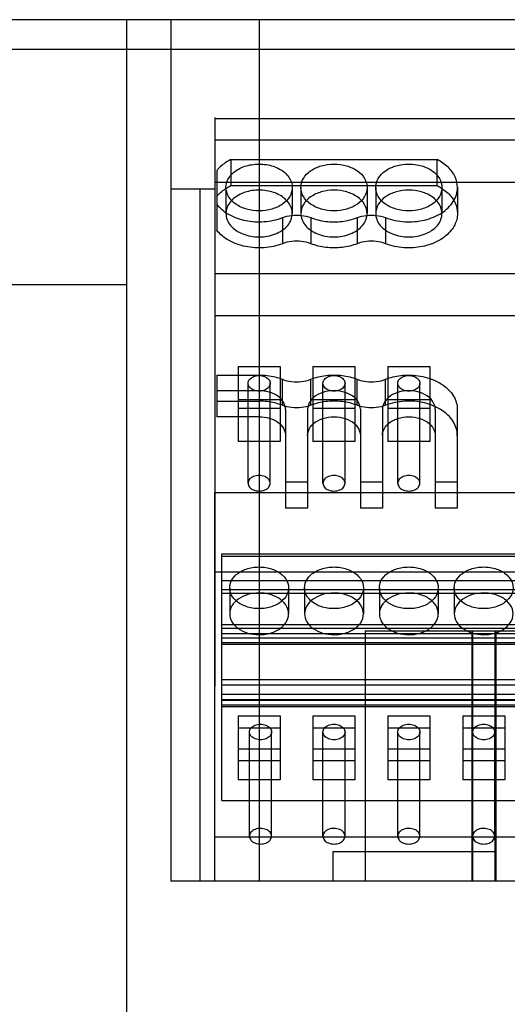
# Model space of a CAD drawing. Units: millimetres. Extents: x 241 to 531, y 80 to 1012.
# Drawn here: x 388 to 421, y 760 to 826 of the extents above; entities that cross this region are included whole.
import ezdxf

# ---------------------------------------------------------------- set-up
doc = ezdxf.new("R2010")
doc.units = ezdxf.units.MM
doc.header["$LTSCALE"] = 70.861306
doc.layers.get('0').update_dxf_attribs({"linetype": 'CONTINUOUS'})

msp = doc.modelspace()

# ---------------------------------------------------------------- linework, layer by layer
at = {"color": 7, "linetype": 'Continuous'}
for p, q in [((518.151, 826.4), (256.151, 826.4)), ((395.151, 826.4), (395.151, 699.9)), ((398.151, 826.4), (398.151, 767.9)), ((404.151, 826.4), (404.151, 767.9)), ((255.151, 824.4), (518.151, 824.4)), ((401.171, 794.3), (401.171, 819.755)), ((447.871, 819.668), (401.171, 819.668)), ((401.171, 818.253), (447.871, 818.253)), ((402.219, 816.898), (402.219, 815.13)), ((402.219, 816.898), (416.242, 816.898)), ((416.242, 815.13), (416.242, 816.898)), ((401.271, 816.145), (401.271, 812.099)), ((401.171, 815.359), (447.871, 815.359)), ((401.901, 815.006), (401.901, 813.238)), ((402.219, 815.13), (416.242, 815.13)), ((406.401, 815.006), (406.401, 813.238)), ((406.981, 815.006), (406.981, 813.238)), ((411.481, 815.006), (411.481, 813.238)), ((412.061, 815.006), (412.061, 813.238)), ((416.561, 815.006), (416.561, 813.238)), ((417.611, 815.006), (417.611, 813.238)), ((401.171, 814.9), (398.151, 814.9)), ((400.151, 767.9), (400.151, 814.9)), ((401.161, 794.3), (401.171, 814.9)), ((405.732, 812.958), (405.732, 811.19)), ((407.649, 812.958), (407.649, 811.19)), ((410.812, 812.958), (410.812, 811.19)), ((412.729, 812.958), (412.729, 811.19)), ((447.871, 809.137), (401.171, 809.137)), ((395.151, 808.4), (254.651, 808.4)), ((401.171, 806.308), (447.871, 806.308)), ((402.726, 802.844), (402.726, 797.752)), ((402.726, 802.844), (405.576, 802.844)), ((405.576, 802.844), (405.576, 797.752)), ((407.806, 802.844), (407.806, 797.752)), ((407.806, 802.844), (410.656, 802.844)), ((410.656, 802.844), (410.656, 797.752)), ((412.886, 802.844), (412.886, 797.752)), ((412.886, 802.844), (415.736, 802.844)), ((415.736, 802.844), (415.736, 797.752)), ((401.271, 802.271), (401.271, 799.442)), ((401.271, 802.271), (404.151, 802.271)), ((403.401, 794.924), (403.401, 801.712)), ((404.901, 794.924), (404.901, 801.712)), ((405.73, 800.217), (405.73, 801.985)), ((407.651, 800.217), (407.651, 801.985)), ((408.481, 794.924), (408.481, 801.712)), ((409.981, 794.924), (409.981, 801.712)), ((410.81, 800.217), (410.81, 801.985)), ((412.731, 800.217), (412.731, 801.985)), ((413.561, 794.924), (413.561, 801.712)), ((415.061, 794.924), (415.061, 801.712)), ((404.151, 801.21), (401.271, 801.21)), ((401.271, 800.503), (404.151, 800.503)), ((405.576, 800.581), (402.726, 800.581)), ((410.656, 800.581), (407.806, 800.581)), ((415.736, 800.581), (412.886, 800.581)), ((402.726, 800.015), (405.576, 800.015)), ((405.941, 799.944), (405.941, 793.227)), ((407.441, 799.944), (407.441, 793.227)), ((407.806, 800.015), (410.656, 800.015)), ((411.021, 799.944), (411.021, 793.227)), ((412.521, 799.944), (412.521, 793.227)), ((412.886, 800.015), (415.736, 800.015)), ((416.101, 799.944), (416.101, 793.227)), ((417.601, 799.944), (417.601, 793.227)), ((404.151, 799.442), (401.271, 799.442)), ((405.576, 797.752), (402.726, 797.752)), ((410.656, 797.752), (407.806, 797.752)), ((415.736, 797.752), (412.886, 797.752)), ((407.441, 794.995), (405.941, 794.995)), ((412.521, 794.995), (411.021, 794.995)), ((417.601, 794.995), (416.101, 794.995)), ((401.151, 767.9), (401.151, 794.3)), ((401.151, 767.9), (401.161, 794.3)), ((401.151, 794.3), (447.871, 794.3)), ((407.441, 793.227), (405.941, 793.227)), ((412.521, 793.227), (411.021, 793.227)), ((417.601, 793.227), (416.101, 793.227)), ((401.611, 773.378), (401.611, 790.12)), ((472.731, 790.112), (401.611, 790.112)), ((472.731, 789.945), (401.611, 789.945)), ((401.151, 788.9), (473.451, 788.9)), ((401.611, 788.319), (472.731, 788.319)), ((401.611, 787.706), (472.731, 787.706)), ((402.151, 787.824), (402.151, 786.056)), ((406.151, 787.824), (406.151, 786.056)), ((407.231, 787.824), (407.231, 786.056)), ((411.231, 787.824), (411.231, 786.056)), ((412.311, 787.824), (412.311, 786.056)), ((416.311, 787.824), (416.311, 786.056)), ((417.391, 787.824), (417.391, 786.056)), ((401.611, 787.47), (472.731, 787.47)), ((401.611, 785.336), (472.731, 785.336)), ((401.611, 785.077), (472.731, 785.077)), ((411.351, 784.9), (411.351, 767.9)), ((411.351, 784.9), (444.951, 784.9)), ((418.596, 784.9), (418.596, 767.9)), ((418.638, 784.9), (418.638, 767.9)), ((420.164, 767.9), (420.164, 784.9)), ((420.206, 784.9), (420.206, 767.9)), ((472.731, 784.694), (401.611, 784.694)), ((401.611, 784.418), (472.731, 784.418)), ((401.611, 784.107), (472.731, 784.107)), ((401.611, 784.005), (472.731, 784.005)), ((401.611, 781.601), (472.731, 781.601)), ((401.611, 781.227), (472.731, 781.227)), ((401.611, 780.611), (472.731, 780.611)), ((401.611, 780.237), (472.731, 780.237)), ((472.731, 780.166), (401.611, 780.166)), ((401.611, 779.883), (472.731, 779.883)), ((401.611, 779.763), (472.731, 779.763)), ((402.726, 779.141), (402.726, 774.792)), ((402.726, 779.141), (405.576, 779.141)), ((405.576, 779.141), (405.576, 774.792)), ((407.806, 779.141), (407.806, 774.792)), ((407.806, 779.141), (410.656, 779.141)), ((410.656, 779.141), (410.656, 774.792)), ((412.886, 779.141), (412.886, 774.792)), ((412.886, 779.141), (415.736, 779.141)), ((415.736, 779.141), (415.736, 774.792)), ((417.966, 779.141), (417.966, 774.792)), ((417.966, 779.141), (420.816, 779.141)), ((420.816, 779.141), (420.816, 774.792)), ((402.726, 778.327), (405.576, 778.327)), ((407.806, 778.327), (410.656, 778.327)), ((412.886, 778.327), (415.736, 778.327)), ((417.966, 778.327), (420.816, 778.327)), ((403.493, 770.957), (403.493, 778.035)), ((404.993, 770.957), (404.993, 778.035)), ((408.481, 770.957), (408.481, 778.035)), ((409.981, 770.957), (409.981, 778.035)), ((413.561, 770.957), (413.561, 778.035)), ((415.061, 770.957), (415.061, 778.035)), ((418.641, 770.957), (418.641, 778.035)), ((420.141, 770.957), (420.141, 778.035)), ((405.576, 776.878), (402.726, 776.878)), ((410.656, 776.878), (407.806, 776.878)), ((415.736, 776.878), (412.886, 776.878)), ((420.816, 776.878), (417.966, 776.878)), ((405.576, 776.065), (402.726, 776.065)), ((410.656, 776.065), (407.806, 776.065)), ((415.736, 776.065), (412.886, 776.065)), ((420.816, 776.065), (417.966, 776.065)), ((405.576, 774.792), (402.726, 774.792)), ((410.656, 774.792), (407.806, 774.792)), ((415.736, 774.792), (412.886, 774.792)), ((420.816, 774.792), (417.966, 774.792)), ((401.611, 773.378), (472.731, 773.378)), ((432.651, 770.9), (401.151, 770.9)), ((409.151, 769.9), (409.151, 767.9)), ((420.151, 769.9), (409.151, 769.9)), ((420.151, 769.9), (420.151, 767.9)), ((508.151, 767.9), (398.151, 767.9))]:
    msp.add_line(p, q, dxfattribs=at)
for points, knots in [([(402.219, 816.898), (402.093, 816.833), (401.853, 816.692), (401.532, 816.44), (401.351, 816.246), (401.271, 816.145)], [0, 0, 0, 0, 0.349724, 0.683156, 1, 1, 1, 1]), ([(401.901, 815.006), (401.901, 815.251), (402.091, 815.779), (402.761, 816.32), (403.654, 816.609), (404.63, 816.612), (405.529, 816.326), (406.208, 815.785), (406.401, 815.253), (406.401, 815.006)], [0, 0, 0, 0, 0.122268, 0.259688, 0.415523, 0.581546, 0.737909, 0.876958, 1, 1, 1, 1]), ([(406.981, 815.006), (406.981, 815.218), (407.119, 815.671), (407.642, 816.187), (408.376, 816.52), (408.939, 816.597), (409.231, 816.597)], [0, 0, 0, 0, 0.211223, 0.44465, 0.70975, 1, 1, 1, 1]), ([(409.231, 816.597), (409.523, 816.597), (410.085, 816.52), (410.819, 816.187), (411.342, 815.671), (411.481, 815.218), (411.481, 815.006)], [0, 0, 0, 0, 0.29025, 0.55535, 0.788777, 1, 1, 1, 1]), ([(412.061, 815.006), (412.061, 815.218), (412.199, 815.671), (412.722, 816.187), (413.456, 816.52), (414.019, 816.597), (414.311, 816.597)], [0, 0, 0, 0, 0.211223, 0.44465, 0.70975, 1, 1, 1, 1]), ([(414.311, 816.597), (414.603, 816.597), (415.165, 816.52), (415.899, 816.187), (416.422, 815.671), (416.561, 815.218), (416.561, 815.006)], [0, 0, 0, 0, 0.29025, 0.55535, 0.788777, 1, 1, 1, 1]), ([(417.611, 815.006), (417.611, 815.253), (417.488, 815.774), (416.986, 816.437), (416.509, 816.762), (416.242, 816.898)], [0, 0, 0, 0, 0.303325, 0.632681, 1, 1, 1, 1]), ([(401.271, 814.377), (401.351, 814.478), (401.532, 814.672), (401.853, 814.924), (402.093, 815.065), (402.219, 815.13)], [0, 0, 0, 0, 0.316844, 0.650276, 1, 1, 1, 1]), ([(404.151, 813.415), (403.859, 813.415), (403.296, 813.491), (402.562, 813.825), (402.039, 814.34), (401.901, 814.793), (401.901, 815.006)], [0, 0, 0, 0, 0.29025, 0.55535, 0.788777, 1, 1, 1, 1]), ([(406.401, 815.006), (406.401, 814.793), (406.262, 814.34), (405.739, 813.825), (405.005, 813.491), (404.443, 813.415), (404.151, 813.415)], [0, 0, 0, 0, 0.211223, 0.44465, 0.70975, 1, 1, 1, 1]), ([(409.231, 813.415), (408.939, 813.415), (408.376, 813.491), (407.642, 813.825), (407.119, 814.34), (406.981, 814.793), (406.981, 815.006)], [0, 0, 0, 0, 0.29025, 0.55535, 0.788777, 1, 1, 1, 1]), ([(411.481, 815.006), (411.481, 814.793), (411.342, 814.34), (410.819, 813.825), (410.085, 813.491), (409.523, 813.415), (409.231, 813.415)], [0, 0, 0, 0, 0.211223, 0.44465, 0.70975, 1, 1, 1, 1]), ([(414.311, 813.415), (414.019, 813.415), (413.456, 813.491), (412.722, 813.825), (412.199, 814.34), (412.061, 814.793), (412.061, 815.006)], [0, 0, 0, 0, 0.29025, 0.55535, 0.788777, 1, 1, 1, 1]), ([(412.729, 812.958), (413.145, 812.797), (414.038, 812.616), (415.364, 812.727), (416.533, 813.195), (417.382, 813.972), (417.611, 814.677), (417.611, 815.006)], [0, 0, 0, 0, 0.221366, 0.444724, 0.653265, 0.836788, 1, 1, 1, 1]), ([(416.561, 815.006), (416.561, 814.793), (416.422, 814.34), (415.899, 813.825), (415.165, 813.491), (414.603, 813.415), (414.311, 813.415)], [0, 0, 0, 0, 0.211223, 0.44465, 0.70975, 1, 1, 1, 1]), ([(416.242, 815.13), (416.509, 814.994), (416.986, 814.67), (417.488, 814.006), (417.611, 813.485), (417.611, 813.238)], [0, 0, 0, 0, 0.367319, 0.696675, 1, 1, 1, 1]), ([(406.401, 813.238), (406.401, 813.484), (406.211, 814.011), (405.54, 814.552), (404.647, 814.841), (403.671, 814.844), (402.772, 814.558), (402.094, 814.017), (401.901, 813.485), (401.901, 813.238)], [0, 0, 0, 0, 0.122267, 0.259688, 0.415523, 0.581545, 0.737909, 0.876958, 1, 1, 1, 1]), ([(409.231, 814.829), (408.939, 814.829), (408.376, 814.753), (407.642, 814.419), (407.119, 813.903), (406.981, 813.451), (406.981, 813.238)], [0, 0, 0, 0, 0.29025, 0.55535, 0.788777, 1, 1, 1, 1]), ([(411.481, 813.238), (411.481, 813.451), (411.342, 813.903), (410.819, 814.419), (410.085, 814.753), (409.523, 814.829), (409.231, 814.829)], [0, 0, 0, 0, 0.211223, 0.44465, 0.70975, 1, 1, 1, 1]), ([(414.311, 814.829), (414.019, 814.829), (413.456, 814.753), (412.722, 814.419), (412.199, 813.903), (412.061, 813.451), (412.061, 813.238)], [0, 0, 0, 0, 0.29025, 0.55535, 0.788777, 1, 1, 1, 1]), ([(416.561, 813.238), (416.561, 813.451), (416.422, 813.903), (415.899, 814.419), (415.165, 814.753), (414.603, 814.829), (414.311, 814.829)], [0, 0, 0, 0, 0.211223, 0.44465, 0.70975, 1, 1, 1, 1]), ([(401.271, 813.867), (401.496, 813.582), (402.113, 813.096), (403.248, 812.704), (404.503, 812.628), (405.34, 812.806), (405.732, 812.958)], [0, 0, 0, 0, 0.225765, 0.475207, 0.738254, 1, 1, 1, 1]), ([(401.901, 813.238), (401.901, 813.096), (401.959, 812.801), (402.203, 812.404), (402.444, 812.193), (402.58, 812.099)], [0, 0, 0, 0, 0.309729, 0.639199, 1, 1, 1, 1]), ([(405.721, 812.099), (405.857, 812.193), (406.098, 812.404), (406.343, 812.801), (406.401, 813.096), (406.401, 813.238)], [0, 0, 0, 0, 0.360802, 0.690272, 1, 1, 1, 1]), ([(405.732, 812.958), (405.933, 813.035), (406.363, 813.137), (407.019, 813.137), (407.449, 813.035), (407.649, 812.958)], [0, 0, 0, 0, 0.33023, 0.66977, 1, 1, 1, 1]), ([(406.981, 813.238), (406.981, 813.096), (407.039, 812.801), (407.283, 812.404), (407.524, 812.193), (407.66, 812.099)], [0, 0, 0, 0, 0.309729, 0.639199, 1, 1, 1, 1]), ([(410.801, 812.099), (410.937, 812.193), (411.178, 812.404), (411.423, 812.801), (411.481, 813.096), (411.481, 813.238)], [0, 0, 0, 0, 0.360802, 0.690271, 1, 1, 1, 1]), ([(410.812, 812.958), (411.013, 813.035), (411.443, 813.137), (412.099, 813.137), (412.529, 813.035), (412.729, 812.958)], [0, 0, 0, 0, 0.33023, 0.66977, 1, 1, 1, 1]), ([(412.061, 813.238), (412.061, 813.096), (412.119, 812.801), (412.363, 812.404), (412.604, 812.193), (412.74, 812.099)], [0, 0, 0, 0, 0.309729, 0.639199, 1, 1, 1, 1]), ([(415.881, 812.099), (416.017, 812.193), (416.258, 812.404), (416.503, 812.801), (416.561, 813.096), (416.561, 813.238)], [0, 0, 0, 0, 0.360802, 0.690271, 1, 1, 1, 1]), ([(417.611, 813.238), (417.611, 813.106), (417.578, 812.836), (417.432, 812.447), (417.279, 812.211), (417.191, 812.099)], [0, 0, 0, 0, 0.322007, 0.65294, 1, 1, 1, 1]), ([(407.649, 812.958), (407.98, 812.83), (408.689, 812.661), (409.772, 812.661), (410.481, 812.83), (410.812, 812.958)], [0, 0, 0, 0, 0.33023, 0.66977, 1, 1, 1, 1]), ([(405.732, 811.19), (405.34, 811.039), (404.503, 810.86), (403.248, 810.936), (402.113, 811.329), (401.496, 811.815), (401.271, 812.099)], [0, 0, 0, 0, 0.261746, 0.524793, 0.774235, 1, 1, 1, 1]), ([(402.58, 812.099), (402.724, 812), (403.046, 811.832), (403.58, 811.681), (403.959, 811.647), (404.151, 811.647)], [0, 0, 0, 0, 0.315995, 0.652443, 1, 1, 1, 1]), ([(404.151, 811.647), (404.343, 811.647), (404.721, 811.681), (405.255, 811.832), (405.578, 812), (405.721, 812.099)], [0, 0, 0, 0, 0.347557, 0.684005, 1, 1, 1, 1]), ([(407.66, 812.099), (407.804, 812), (408.126, 811.832), (408.66, 811.681), (409.039, 811.647), (409.231, 811.647)], [0, 0, 0, 0, 0.315995, 0.652443, 1, 1, 1, 1]), ([(409.231, 811.647), (409.423, 811.647), (409.801, 811.681), (410.335, 811.832), (410.658, 812), (410.801, 812.099)], [0, 0, 0, 0, 0.347557, 0.684005, 1, 1, 1, 1]), ([(417.191, 812.099), (416.966, 811.815), (416.348, 811.329), (415.213, 810.936), (413.959, 810.86), (413.121, 811.039), (412.729, 811.19)], [0, 0, 0, 0, 0.225765, 0.475207, 0.738254, 1, 1, 1, 1]), ([(412.74, 812.099), (412.884, 812), (413.206, 811.832), (413.74, 811.681), (414.119, 811.647), (414.311, 811.647)], [0, 0, 0, 0, 0.315995, 0.652443, 1, 1, 1, 1]), ([(414.311, 811.647), (414.503, 811.647), (414.881, 811.681), (415.415, 811.832), (415.738, 812), (415.881, 812.099)], [0, 0, 0, 0, 0.347557, 0.684005, 1, 1, 1, 1]), ([(407.649, 811.19), (407.449, 811.268), (407.019, 811.37), (406.363, 811.37), (405.933, 811.268), (405.732, 811.19)], [0, 0, 0, 0, 0.33023, 0.66977, 1, 1, 1, 1]), ([(410.812, 811.19), (410.481, 811.062), (409.772, 810.894), (408.689, 810.894), (407.98, 811.062), (407.649, 811.19)], [0, 0, 0, 0, 0.33023, 0.66977, 1, 1, 1, 1]), ([(412.729, 811.19), (412.529, 811.268), (412.099, 811.37), (411.443, 811.37), (411.013, 811.268), (410.812, 811.19)], [0, 0, 0, 0, 0.33023, 0.66977, 1, 1, 1, 1]), ([(404.151, 801.182), (404.022, 801.182), (403.781, 801.225), (403.49, 801.41), (403.361, 801.71), (403.487, 802.011), (403.779, 802.199), (404.022, 802.243), (404.151, 802.243)], [0, 0, 0, 0, 0.192056, 0.357908, 0.499034, 0.639865, 0.806906, 1, 1, 1, 1]), ([(404.151, 802.271), (404.333, 802.271), (404.696, 802.25), (405.227, 802.154), (405.567, 802.048), (405.73, 801.985)], [0, 0, 0, 0, 0.339439, 0.674236, 1, 1, 1, 1]), ([(404.151, 802.243), (404.279, 802.243), (404.52, 802.199), (404.811, 802.014), (404.941, 801.715), (404.814, 801.413), (404.522, 801.226), (404.28, 801.182), (404.151, 801.182)], [0, 0, 0, 0, 0.192056, 0.357908, 0.499034, 0.639865, 0.806906, 1, 1, 1, 1]), ([(405.73, 801.985), (405.931, 801.907), (406.362, 801.805), (407.019, 801.805), (407.45, 801.907), (407.651, 801.985)], [0, 0, 0, 0, 0.330217, 0.669783, 1, 1, 1, 1]), ([(407.651, 801.985), (407.814, 802.048), (408.155, 802.154), (408.685, 802.25), (409.048, 802.271), (409.231, 802.271)], [0, 0, 0, 0, 0.325764, 0.660561, 1, 1, 1, 1]), ([(409.231, 801.182), (409.102, 801.182), (408.861, 801.225), (408.57, 801.41), (408.441, 801.71), (408.567, 802.011), (408.859, 802.199), (409.102, 802.243), (409.231, 802.243)], [0, 0, 0, 0, 0.192056, 0.357908, 0.499034, 0.639865, 0.806906, 1, 1, 1, 1]), ([(409.231, 802.271), (409.413, 802.271), (409.776, 802.25), (410.307, 802.154), (410.647, 802.048), (410.81, 801.985)], [0, 0, 0, 0, 0.339439, 0.674236, 1, 1, 1, 1]), ([(409.231, 802.243), (409.359, 802.243), (409.6, 802.199), (409.891, 802.014), (410.021, 801.715), (409.894, 801.413), (409.602, 801.226), (409.36, 801.182), (409.231, 801.182)], [0, 0, 0, 0, 0.192056, 0.357908, 0.499034, 0.639865, 0.806906, 1, 1, 1, 1]), ([(410.81, 801.985), (411.011, 801.907), (411.442, 801.805), (412.099, 801.805), (412.53, 801.907), (412.731, 801.985)], [0, 0, 0, 0, 0.330217, 0.669783, 1, 1, 1, 1]), ([(412.731, 801.985), (412.894, 802.048), (413.235, 802.154), (413.765, 802.25), (414.128, 802.271), (414.311, 802.271)], [0, 0, 0, 0, 0.325764, 0.660561, 1, 1, 1, 1]), ([(414.311, 801.182), (414.182, 801.182), (413.941, 801.225), (413.65, 801.41), (413.521, 801.71), (413.647, 802.011), (413.939, 802.199), (414.182, 802.243), (414.311, 802.243)], [0, 0, 0, 0, 0.192056, 0.357908, 0.499034, 0.639865, 0.806906, 1, 1, 1, 1]), ([(414.311, 802.271), (414.738, 802.271), (415.56, 802.159), (416.634, 801.672), (417.399, 800.917), (417.601, 800.255), (417.601, 799.944)], [0, 0, 0, 0, 0.29025, 0.55535, 0.788777, 1, 1, 1, 1]), ([(414.311, 802.243), (414.439, 802.243), (414.68, 802.199), (414.971, 802.014), (415.101, 801.715), (414.974, 801.413), (414.682, 801.226), (414.44, 801.182), (414.311, 801.182)], [0, 0, 0, 0, 0.192056, 0.357908, 0.499034, 0.639865, 0.806906, 1, 1, 1, 1]), ([(405.941, 799.944), (405.941, 800.114), (405.831, 800.474), (405.415, 800.884), (404.831, 801.149), (404.383, 801.21), (404.151, 801.21)], [0, 0, 0, 0, 0.211223, 0.44465, 0.70975, 1, 1, 1, 1]), ([(411.021, 799.944), (411.021, 800.14), (410.87, 800.559), (410.336, 800.99), (409.626, 801.22), (408.849, 801.222), (408.134, 800.995), (407.594, 800.564), (407.441, 800.141), (407.441, 799.944)], [0, 0, 0, 0, 0.122268, 0.259688, 0.415523, 0.581545, 0.737909, 0.876958, 1, 1, 1, 1]), ([(416.101, 799.944), (416.101, 800.14), (415.95, 800.559), (415.416, 800.99), (414.706, 801.22), (413.929, 801.222), (413.214, 800.995), (412.674, 800.564), (412.521, 800.141), (412.521, 799.944)], [0, 0, 0, 0, 0.122268, 0.259688, 0.415523, 0.581545, 0.737909, 0.876958, 1, 1, 1, 1]), ([(405.73, 800.217), (405.567, 800.281), (405.227, 800.386), (404.696, 800.482), (404.333, 800.503), (404.151, 800.503)], [0, 0, 0, 0, 0.325764, 0.660561, 1, 1, 1, 1]), ([(410.81, 800.217), (410.48, 800.345), (409.772, 800.514), (408.69, 800.514), (407.982, 800.345), (407.651, 800.217)], [0, 0, 0, 0, 0.330217, 0.669783, 1, 1, 1, 1]), ([(417.601, 798.177), (417.601, 798.504), (417.372, 799.208), (416.525, 799.983), (415.358, 800.449), (414.035, 800.559), (413.145, 800.378), (412.731, 800.217)], [0, 0, 0, 0, 0.163247, 0.346811, 0.555379, 0.778717, 1, 1, 1, 1]), ([(407.651, 800.217), (407.45, 800.14), (407.019, 800.037), (406.362, 800.037), (405.931, 800.14), (405.73, 800.217)], [0, 0, 0, 0, 0.330217, 0.669783, 1, 1, 1, 1]), ([(412.731, 800.217), (412.53, 800.14), (412.099, 800.037), (411.442, 800.037), (411.011, 800.14), (410.81, 800.217)], [0, 0, 0, 0, 0.330217, 0.669783, 1, 1, 1, 1]), ([(404.151, 799.442), (404.383, 799.442), (404.831, 799.382), (405.415, 799.116), (405.831, 798.706), (405.941, 798.346), (405.941, 798.177)], [0, 0, 0, 0, 0.29025, 0.55535, 0.788777, 1, 1, 1, 1]), ([(407.441, 798.177), (407.441, 798.373), (407.594, 798.795), (408.133, 799.226), (408.844, 799.453), (409.618, 799.453), (410.329, 799.226), (410.868, 798.795), (411.021, 798.373), (411.021, 798.177)], [0, 0, 0, 0, 0.122745, 0.261632, 0.418183, 0.581817, 0.738368, 0.877255, 1, 1, 1, 1]), ([(412.521, 798.177), (412.521, 798.373), (412.674, 798.795), (413.213, 799.226), (413.924, 799.453), (414.698, 799.453), (415.409, 799.226), (415.948, 798.795), (416.101, 798.373), (416.101, 798.177)], [0, 0, 0, 0, 0.122745, 0.261632, 0.418183, 0.581817, 0.738368, 0.877255, 1, 1, 1, 1]), ([(404.151, 795.454), (404.023, 795.454), (403.782, 795.411), (403.49, 795.226), (403.401, 795.019), (403.401, 794.924)], [0, 0, 0, 0, 0.382407, 0.71567, 1, 1, 1, 1]), ([(403.401, 794.924), (403.401, 794.829), (403.49, 794.622), (403.782, 794.437), (404.023, 794.394), (404.151, 794.394)], [0, 0, 0, 0, 0.284217, 0.617456, 1, 1, 1, 1]), ([(404.151, 794.394), (404.279, 794.394), (404.52, 794.437), (404.811, 794.622), (404.941, 794.922), (404.814, 795.223), (404.522, 795.411), (404.28, 795.454), (404.151, 795.454)], [0, 0, 0, 0, 0.192056, 0.357908, 0.499034, 0.639865, 0.806906, 1, 1, 1, 1]), ([(409.231, 795.454), (409.103, 795.454), (408.862, 795.411), (408.57, 795.226), (408.481, 795.019), (408.481, 794.924)], [0, 0, 0, 0, 0.382407, 0.71567, 1, 1, 1, 1]), ([(408.481, 794.924), (408.481, 794.829), (408.57, 794.622), (408.862, 794.437), (409.103, 794.394), (409.231, 794.394)], [0, 0, 0, 0, 0.284217, 0.617456, 1, 1, 1, 1]), ([(409.231, 794.394), (409.359, 794.394), (409.6, 794.437), (409.891, 794.622), (410.021, 794.922), (409.894, 795.223), (409.602, 795.411), (409.36, 795.454), (409.231, 795.454)], [0, 0, 0, 0, 0.192056, 0.357908, 0.499034, 0.639865, 0.806906, 1, 1, 1, 1]), ([(414.311, 795.454), (414.183, 795.454), (413.942, 795.411), (413.65, 795.226), (413.561, 795.019), (413.561, 794.924)], [0, 0, 0, 0, 0.382407, 0.71567, 1, 1, 1, 1]), ([(413.561, 794.924), (413.561, 794.829), (413.65, 794.622), (413.942, 794.437), (414.183, 794.394), (414.311, 794.394)], [0, 0, 0, 0, 0.284217, 0.617456, 1, 1, 1, 1]), ([(414.311, 794.394), (414.439, 794.394), (414.68, 794.437), (414.971, 794.622), (415.101, 794.922), (414.974, 795.223), (414.682, 795.411), (414.44, 795.454), (414.311, 795.454)], [0, 0, 0, 0, 0.192056, 0.357908, 0.499034, 0.639865, 0.806906, 1, 1, 1, 1]), ([(404.151, 786.41), (403.852, 786.41), (403.283, 786.498), (402.572, 786.88), (402.138, 787.471), (402.138, 788.176), (402.572, 788.768), (403.283, 789.149), (403.852, 789.238), (404.151, 789.238)], [0, 0, 0, 0, 0.167075, 0.315807, 0.442155, 0.557845, 0.684193, 0.832925, 1, 1, 1, 1]), ([(404.151, 789.238), (404.449, 789.238), (405.018, 789.149), (405.729, 788.768), (406.163, 788.176), (406.163, 787.471), (405.729, 786.88), (405.018, 786.498), (404.449, 786.41), (404.151, 786.41)], [0, 0, 0, 0, 0.167075, 0.315807, 0.442155, 0.557845, 0.684193, 0.832925, 1, 1, 1, 1]), ([(409.231, 786.41), (408.934, 786.41), (408.369, 786.497), (407.661, 786.875), (407.221, 787.46), (407.214, 788.171), (407.653, 788.77), (408.367, 789.15), (408.935, 789.238), (409.231, 789.238)], [0, 0, 0, 0, 0.166396, 0.313543, 0.439796, 0.556858, 0.684326, 0.834669, 1, 1, 1, 1]), ([(409.231, 789.238), (409.527, 789.238), (410.093, 789.15), (410.802, 788.772), (411.24, 788.185), (411.247, 787.482), (410.816, 786.886), (410.104, 786.5), (409.531, 786.41), (409.231, 786.41)], [0, 0, 0, 0, 0.165771, 0.314523, 0.440331, 0.55612, 0.682227, 0.831652, 1, 1, 1, 1]), ([(414.311, 786.41), (414.014, 786.41), (413.449, 786.497), (412.741, 786.875), (412.301, 787.46), (412.294, 788.171), (412.733, 788.77), (413.447, 789.15), (414.015, 789.238), (414.311, 789.238)], [0, 0, 0, 0, 0.166396, 0.313543, 0.439796, 0.556858, 0.684326, 0.834669, 1, 1, 1, 1]), ([(414.311, 789.238), (414.607, 789.238), (415.173, 789.15), (415.882, 788.772), (416.32, 788.185), (416.327, 787.482), (415.896, 786.886), (415.184, 786.5), (414.611, 786.41), (414.311, 786.41)], [0, 0, 0, 0, 0.165771, 0.314523, 0.440331, 0.55612, 0.682227, 0.831652, 1, 1, 1, 1]), ([(419.391, 786.41), (419.092, 786.41), (418.523, 786.498), (417.812, 786.88), (417.378, 787.471), (417.378, 788.176), (417.812, 788.768), (418.523, 789.149), (419.092, 789.238), (419.391, 789.238)], [0, 0, 0, 0, 0.167075, 0.315807, 0.442155, 0.557845, 0.684193, 0.832925, 1, 1, 1, 1]), ([(419.391, 789.238), (419.689, 789.238), (420.258, 789.149), (420.969, 788.768), (421.403, 788.176), (421.403, 787.471), (420.969, 786.88), (420.258, 786.498), (419.689, 786.41), (419.391, 786.41)], [0, 0, 0, 0, 0.167075, 0.315807, 0.442155, 0.557845, 0.684193, 0.832925, 1, 1, 1, 1]), ([(404.151, 787.47), (403.891, 787.47), (403.391, 787.402), (402.738, 787.106), (402.274, 786.648), (402.151, 786.245), (402.151, 786.056)], [0, 0, 0, 0, 0.29025, 0.55535, 0.788777, 1, 1, 1, 1]), ([(404.151, 784.642), (404.449, 784.642), (405.018, 784.731), (405.729, 785.112), (406.163, 785.704), (406.163, 786.409), (405.729, 787), (405.018, 787.382), (404.449, 787.47), (404.151, 787.47)], [0, 0, 0, 0, 0.167075, 0.315807, 0.442155, 0.557845, 0.684193, 0.832925, 1, 1, 1, 1]), ([(409.231, 787.47), (408.971, 787.47), (408.471, 787.402), (407.818, 787.106), (407.354, 786.648), (407.231, 786.245), (407.231, 786.056)], [0, 0, 0, 0, 0.29025, 0.55535, 0.788777, 1, 1, 1, 1]), ([(409.231, 784.642), (409.527, 784.642), (410.093, 784.73), (410.802, 785.107), (411.24, 785.695), (411.247, 786.398), (410.816, 786.994), (410.104, 787.38), (409.531, 787.47), (409.231, 787.47)], [0, 0, 0, 0, 0.165771, 0.314523, 0.440331, 0.55612, 0.682227, 0.831652, 1, 1, 1, 1]), ([(414.311, 787.47), (414.051, 787.47), (413.551, 787.402), (412.898, 787.106), (412.434, 786.648), (412.311, 786.245), (412.311, 786.056)], [0, 0, 0, 0, 0.29025, 0.55535, 0.788777, 1, 1, 1, 1]), ([(414.311, 784.642), (414.607, 784.642), (415.173, 784.73), (415.882, 785.107), (416.32, 785.695), (416.327, 786.398), (415.896, 786.994), (415.184, 787.38), (414.611, 787.47), (414.311, 787.47)], [0, 0, 0, 0, 0.165771, 0.314523, 0.440331, 0.55612, 0.682227, 0.831652, 1, 1, 1, 1]), ([(419.391, 787.47), (419.131, 787.47), (418.631, 787.402), (417.978, 787.106), (417.514, 786.648), (417.391, 786.245), (417.391, 786.056)], [0, 0, 0, 0, 0.29025, 0.55535, 0.788777, 1, 1, 1, 1]), ([(419.391, 784.642), (419.689, 784.642), (420.258, 784.731), (420.969, 785.112), (421.403, 785.704), (421.403, 786.409), (420.969, 787), (420.258, 787.382), (419.689, 787.47), (419.391, 787.47)], [0, 0, 0, 0, 0.167075, 0.315807, 0.442155, 0.557845, 0.684193, 0.832925, 1, 1, 1, 1]), ([(402.151, 786.056), (402.151, 785.867), (402.274, 785.465), (402.738, 785.006), (403.391, 784.71), (403.891, 784.642), (404.151, 784.642)], [0, 0, 0, 0, 0.211223, 0.44465, 0.70975, 1, 1, 1, 1]), ([(407.231, 786.056), (407.231, 785.867), (407.354, 785.465), (407.818, 785.006), (408.471, 784.71), (408.971, 784.642), (409.231, 784.642)], [0, 0, 0, 0, 0.211223, 0.44465, 0.70975, 1, 1, 1, 1]), ([(412.311, 786.056), (412.311, 785.867), (412.434, 785.465), (412.898, 785.006), (413.551, 784.71), (414.051, 784.642), (414.311, 784.642)], [0, 0, 0, 0, 0.211223, 0.44465, 0.70975, 1, 1, 1, 1]), ([(417.391, 786.056), (417.391, 785.867), (417.514, 785.465), (417.978, 785.006), (418.631, 784.71), (419.131, 784.642), (419.391, 784.642)], [0, 0, 0, 0, 0.211223, 0.44465, 0.70975, 1, 1, 1, 1]), ([(403.493, 778.035), (403.493, 778.13), (403.583, 778.337), (403.875, 778.521), (404.241, 778.588), (404.608, 778.523), (404.903, 778.34), (404.993, 778.131), (404.993, 778.035)], [0, 0, 0, 0, 0.142818, 0.308833, 0.49861, 0.688519, 0.85633, 1, 1, 1, 1]), ([(408.481, 778.035), (408.481, 778.13), (408.57, 778.337), (408.862, 778.521), (409.228, 778.588), (409.595, 778.523), (409.89, 778.34), (409.981, 778.131), (409.981, 778.035)], [0, 0, 0, 0, 0.142818, 0.308833, 0.49861, 0.688519, 0.856331, 1, 1, 1, 1]), ([(413.561, 778.035), (413.561, 778.13), (413.65, 778.337), (413.942, 778.521), (414.308, 778.588), (414.675, 778.523), (414.97, 778.34), (415.061, 778.131), (415.061, 778.035)], [0, 0, 0, 0, 0.142818, 0.308833, 0.49861, 0.688519, 0.856331, 1, 1, 1, 1]), ([(418.641, 778.035), (418.641, 778.13), (418.73, 778.337), (419.022, 778.521), (419.388, 778.588), (419.755, 778.523), (420.05, 778.34), (420.141, 778.131), (420.141, 778.035)], [0, 0, 0, 0, 0.142818, 0.308833, 0.49861, 0.688519, 0.856331, 1, 1, 1, 1]), ([(404.993, 778.035), (404.993, 777.939), (404.904, 777.732), (404.612, 777.548), (404.246, 777.482), (403.879, 777.546), (403.584, 777.73), (403.493, 777.939), (403.493, 778.035)], [0, 0, 0, 0, 0.142818, 0.308833, 0.49861, 0.688519, 0.85633, 1, 1, 1, 1]), ([(409.981, 778.035), (409.981, 777.939), (409.891, 777.732), (409.6, 777.548), (409.233, 777.482), (408.866, 777.546), (408.571, 777.73), (408.481, 777.939), (408.481, 778.035)], [0, 0, 0, 0, 0.142818, 0.308833, 0.49861, 0.688519, 0.85633, 1, 1, 1, 1]), ([(415.061, 778.035), (415.061, 777.939), (414.971, 777.732), (414.68, 777.548), (414.313, 777.482), (413.946, 777.546), (413.651, 777.73), (413.561, 777.939), (413.561, 778.035)], [0, 0, 0, 0, 0.142818, 0.308833, 0.49861, 0.688519, 0.85633, 1, 1, 1, 1]), ([(420.141, 778.035), (420.141, 777.939), (420.051, 777.732), (419.76, 777.548), (419.393, 777.482), (419.026, 777.546), (418.731, 777.73), (418.641, 777.939), (418.641, 778.035)], [0, 0, 0, 0, 0.142818, 0.308833, 0.49861, 0.688519, 0.85633, 1, 1, 1, 1]), ([(404.993, 770.957), (404.993, 771.052), (404.904, 771.259), (404.612, 771.443), (404.246, 771.51), (403.879, 771.445), (403.584, 771.262), (403.493, 771.053), (403.493, 770.957)], [0, 0, 0, 0, 0.142818, 0.308833, 0.49861, 0.688519, 0.85633, 1, 1, 1, 1]), ([(403.493, 770.957), (403.493, 770.861), (403.583, 770.654), (403.875, 770.47), (404.241, 770.404), (404.608, 770.468), (404.903, 770.652), (404.993, 770.861), (404.993, 770.957)], [0, 0, 0, 0, 0.142818, 0.308833, 0.49861, 0.688519, 0.85633, 1, 1, 1, 1]), ([(409.981, 770.957), (409.981, 771.052), (409.891, 771.259), (409.6, 771.443), (409.233, 771.51), (408.866, 771.445), (408.571, 771.262), (408.481, 771.053), (408.481, 770.957)], [0, 0, 0, 0, 0.142818, 0.308833, 0.49861, 0.688519, 0.85633, 1, 1, 1, 1]), ([(408.481, 770.957), (408.481, 770.861), (408.57, 770.654), (408.862, 770.47), (409.228, 770.404), (409.595, 770.468), (409.89, 770.652), (409.981, 770.861), (409.981, 770.957)], [0, 0, 0, 0, 0.142818, 0.308833, 0.49861, 0.688519, 0.85633, 1, 1, 1, 1]), ([(415.061, 770.957), (415.061, 771.052), (414.971, 771.259), (414.68, 771.443), (414.313, 771.51), (413.946, 771.445), (413.651, 771.262), (413.561, 771.053), (413.561, 770.957)], [0, 0, 0, 0, 0.142818, 0.308833, 0.49861, 0.688519, 0.85633, 1, 1, 1, 1]), ([(413.561, 770.957), (413.561, 770.861), (413.65, 770.654), (413.942, 770.47), (414.308, 770.404), (414.675, 770.468), (414.97, 770.652), (415.061, 770.861), (415.061, 770.957)], [0, 0, 0, 0, 0.142818, 0.308833, 0.49861, 0.688519, 0.85633, 1, 1, 1, 1]), ([(420.141, 770.957), (420.141, 771.052), (420.051, 771.259), (419.76, 771.443), (419.393, 771.51), (419.026, 771.445), (418.731, 771.262), (418.641, 771.053), (418.641, 770.957)], [0, 0, 0, 0, 0.142818, 0.308833, 0.49861, 0.688519, 0.85633, 1, 1, 1, 1]), ([(418.641, 770.957), (418.641, 770.861), (418.73, 770.654), (419.022, 770.47), (419.388, 770.404), (419.755, 770.468), (420.05, 770.652), (420.141, 770.861), (420.141, 770.957)], [0, 0, 0, 0, 0.142818, 0.308833, 0.49861, 0.688519, 0.85633, 1, 1, 1, 1])]:
    msp.add_open_spline(points, degree=3, knots=knots, dxfattribs=at)

doc.saveas('drawing.dxf')
